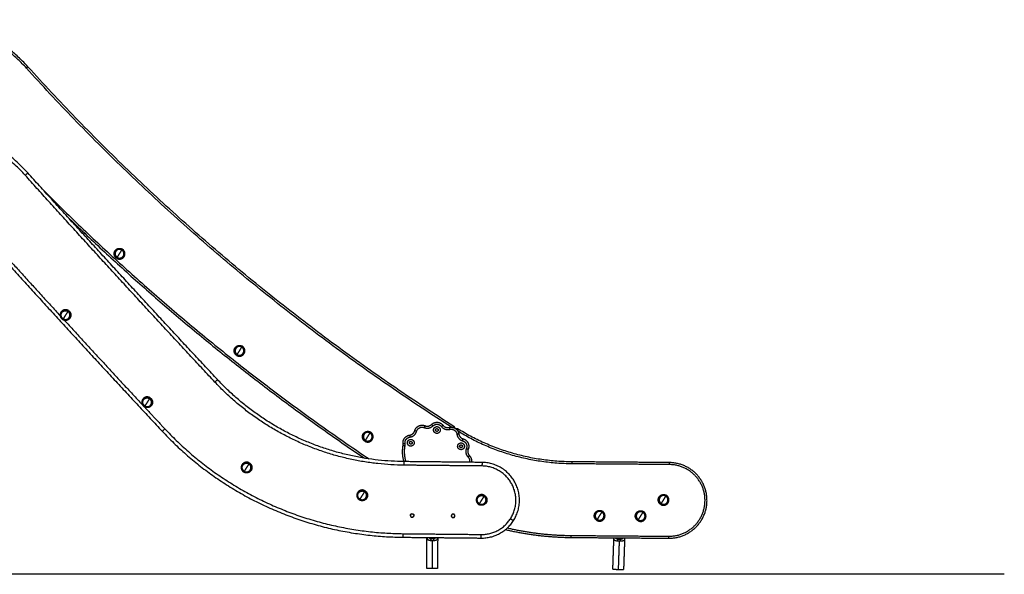
# Model space of a CAD drawing. Units: millimetres. Extents: x 6876.2 to 6890.6, y 1017 to 1032.7.
# Drawn here: x 6888.1 to 6890.6, y 1026.5 to 1027.9 of the extents above; entities that cross this region are included whole.
import ezdxf

# ---------------------------------------------------------------- set-up
doc = ezdxf.new("R2010")
doc.units = ezdxf.units.MM
doc.layers.add('Make2D$Visible$Curves', color=7, linetype='Continuous')
doc.layers.add('Make2D$Visible$Tangents', color=8, linetype='Continuous')

# ---------------------------------------------------------------- blocks, each defined once
blk = doc.blocks.new('OPSHA_S131B')
at = {"layer": 'Make2D$Visible$Curves', "lineweight": -3}
for points, weights in [([(6894.3532, 1022.5763), (6894.2663, 1022.6727), (6894.1383, 1022.6944)], [1, 0.931194034457, 0.971763839164]), ([(6895.4233, 1021.6727), (6894.827, 1022.052), (6894.3532, 1022.5763)], [1, 0.990946004601, 1]), ([(6894.3532, 1022.3095), (6894.242, 1022.4333), (6894.0756, 1022.4336)], [1, 0.913608084369, 1]), ([(6894.8295, 1021.7903), (6894.589, 1022.0477), (6894.3532, 1022.3095)], [1, 0.999956679058, 1]), ([(6894.212, 1022.1824), (6894.4489, 1021.9192), (6894.6907, 1021.6605)], [1, 0.999954896418, 1]), ([(6894.4527, 1022.1995), (6894.7986, 1021.8629), (6895.1986, 1021.5929)], [0.996741031024, 0.99364119417, 0.998415767908]), ([(6895.2977, 1021.5843), (6895.0195, 1021.587), (6894.8295, 1021.7903)], [1, 0.919211554246, 1]), ([(6895.3122, 1021.6509), (6895.322, 1021.6522), (6895.3247, 1021.6617)], [1, 0.835096414884, 1]), ([(6895.3507, 1021.6744), (6895.3599, 1021.6707), (6895.3669, 1021.6776)], [1, 0.835096414884, 1]), ([(6895.3959, 1021.6755), (6895.4019, 1021.6677), (6895.4115, 1021.6702)], [1, 0.835096414884, 1]), ([(6895.4277, 1021.6671), (6895.4302, 1021.6683), (6895.4326, 1021.6668)], [0.873033261289, 0.816594640079, 1]), ([(6895.719, 1021.5838), (6895.564, 1021.5848), (6895.4326, 1021.6668)], [1, 0.96162442888, 0.998777882609]), ([(6894.6907, 1021.6605), (6894.9362, 1021.3979), (6895.2957, 1021.3943)], [1, 0.919344852097, 1]), ([(6895.4355, 1021.6539), (6895.4369, 1021.6442), (6895.4464, 1021.6415)], [1, 0.835096414884, 1]), ([(6895.2977, 1021.5843), (6895.2922, 1021.604), (6895.2955, 1021.6243)], [0.925460447485, 0.939675421168, 1]), ([(6895.2955, 1021.6243), (6895.2959, 1021.6266), (6895.2956, 1021.6289)], [1, 0.988358480184, 1]), ([(6895.4591, 1021.6154), (6895.4553, 1021.6063), (6895.4622, 1021.5992)], [1, 0.835096414884, 1]), ([(6895.4918, 1021.3923), (6895.5444, 1021.3917), (6895.5727, 1021.436)], [1, 0.875049297875, 1]), ([(6895.5528, 1021.4136), (6895.634, 1021.3944), (6895.7175, 1021.3938)], [0.981384171876, 0.984402877021, 1]), ([(6895.3683, 1021.3155), (6895.3548, 1021.3157), (6895.3548, 1021.3157)], [1, 0.707106781187, 1]), ([(6895.3817, 1021.3154), (6895.3817, 1021.3154), (6895.3683, 1021.3155)], [1, 0.707106781187, 1]), ([(6895.8223, 1021.314), (6895.8223, 1021.314), (6895.8358, 1021.3135)], [1, 0.707106781187, 1]), ([(6895.8358, 1021.3135), (6895.8492, 1021.3131), (6895.8492, 1021.3131)], [1, 0.707106781187, 1])]:
    blk.add_rational_spline(points, weights, degree=2, dxfattribs=at)
for points, weights, knots in [([(6894.5763, 1022.095), (6894.5649, 1022.1022), (6894.572, 1022.1136), (6894.5791, 1022.1251), (6894.5906, 1022.118)], [1, 0.707106781187, 1, 0.707106781187, 1], [0, 0, 0, 21.20575, 21.20575, 42.411501, 42.411501, 42.411501]), ([(6894.5892, 1022.1159), (6894.5799, 1022.1217), (6894.5741, 1022.1123), (6894.5683, 1022.103), (6894.5777, 1022.0972)], [1, 0.707106781187, 1, 0.707106781187, 1], [-34.557519, -34.557519, -34.557519, -17.27876, -17.27876, 0, 0, 0]), ([(6894.5763, 1022.095), (6894.5878, 1022.0879), (6894.5949, 1022.0994), (6894.602, 1022.1109), (6894.5906, 1022.118)], [1, 0.707106781187, 1, 0.707106781187, 1], [0, 0, 0, 17.27876, 17.27876, 34.557519, 34.557519, 34.557519]), ([(6894.5777, 1022.0972), (6894.587, 1022.0914), (6894.5928, 1022.1007), (6894.5986, 1022.1101), (6894.5892, 1022.1159)], [1, 0.707106781187, 1, 0.707106781187, 1], [-34.557519, -34.557519, -34.557519, -17.27876, -17.27876, 0, 0, 0]), ([(6894.4551, 1021.9638), (6894.4437, 1021.9711), (6894.4364, 1021.9597), (6894.4292, 1021.9483), (6894.4406, 1021.9411)], [1, 0.707106781187, 1, 0.707106781187, 1], [0, 0, 0, 21.20575, 21.20575, 42.411501, 42.411501, 42.411501]), ([(6894.4419, 1021.9432), (6894.4326, 1021.9491), (6894.4385, 1021.9584), (6894.4445, 1021.9676), (6894.4537, 1021.9617)], [1, 0.707106781187, 1, 0.707106781187, 1], [-34.557519, -34.557519, -34.557519, -17.27876, -17.27876, 0, 0, 0]), ([(6894.4551, 1021.9638), (6894.4665, 1021.9565), (6894.4592, 1021.9452), (6894.4519, 1021.9338), (6894.4406, 1021.9411)], [1, 0.707106781187, 1, 0.707106781187, 1], [0, 0, 0, 17.27876, 17.27876, 34.557519, 34.557519, 34.557519]), ([(6894.4419, 1021.9432), (6894.4512, 1021.9372), (6894.4571, 1021.9465), (6894.463, 1021.9558), (6894.4537, 1021.9617)], [1, 0.707106781187, 1, 0.707106781187, 1], [0, 0, 0, 17.27876, 17.27876, 34.557519, 34.557519, 34.557519]), ([(6894.8776, 1021.8511), (6894.8662, 1021.8582), (6894.8733, 1021.8697), (6894.8804, 1021.8812), (6894.8919, 1021.8741)], [1, 0.707106781187, 1, 0.707106781187, 1], [0, 0, 0, 21.20575, 21.20575, 42.411501, 42.411501, 42.411501]), ([(6894.8905, 1021.872), (6894.8812, 1021.8778), (6894.8754, 1021.8684), (6894.8696, 1021.859), (6894.879, 1021.8533)], [1, 0.707106781187, 1, 0.707106781187, 1], [-34.557519, -34.557519, -34.557519, -17.27876, -17.27876, 0, 0, 0]), ([(6894.8776, 1021.8511), (6894.8891, 1021.844), (6894.8962, 1021.8555), (6894.9033, 1021.867), (6894.8919, 1021.8741)], [1, 0.707106781187, 1, 0.707106781187, 1], [0, 0, 0, 17.27876, 17.27876, 34.557519, 34.557519, 34.557519]), ([(6894.879, 1021.8533), (6894.8883, 1021.8475), (6894.8941, 1021.8568), (6894.8999, 1021.8662), (6894.8905, 1021.872)], [1, 0.707106781187, 1, 0.707106781187, 1], [-34.557519, -34.557519, -34.557519, -17.27876, -17.27876, 0, 0, 0]), ([(6894.6602, 1021.7447), (6894.6488, 1021.752), (6894.6415, 1021.7406), (6894.6343, 1021.7292), (6894.6456, 1021.722)], [1, 0.707106781187, 1, 0.707106781187, 1], [0, 0, 0, 21.20575, 21.20575, 42.411501, 42.411501, 42.411501]), ([(6894.647, 1021.7241), (6894.6377, 1021.73), (6894.6436, 1021.7393), (6894.6495, 1021.7485), (6894.6588, 1021.7426)], [1, 0.707106781187, 1, 0.707106781187, 1], [-34.557519, -34.557519, -34.557519, -17.27876, -17.27876, 0, 0, 0]), ([(6894.6602, 1021.7447), (6894.6715, 1021.7375), (6894.6643, 1021.7261), (6894.657, 1021.7147), (6894.6456, 1021.722)], [1, 0.707106781187, 1, 0.707106781187, 1], [0, 0, 0, 17.27876, 17.27876, 34.557519, 34.557519, 34.557519]), ([(6894.647, 1021.7241), (6894.6562, 1021.7182), (6894.6622, 1021.7274), (6894.6681, 1021.7367), (6894.6588, 1021.7426)], [1, 0.707106781187, 1, 0.707106781187, 1], [0, 0, 0, 17.27876, 17.27876, 34.557519, 34.557519, 34.557519]), ([(6895.3247, 1021.6617), (6895.327, 1021.6701), (6895.3349, 1021.6739), (6895.3427, 1021.6777), (6895.3507, 1021.6744)], [1, 0.912212668308, 1, 0.912212668308, 1], [0, 0, 0, 12.161699, 12.161699, 24.323398, 24.323398, 24.323398]), ([(6895.3669, 1021.6776), (6895.3732, 1021.6837), (6895.3819, 1021.6831), (6895.3906, 1021.6824), (6895.3959, 1021.6755)], [1, 0.912212668308, 1, 0.912212668308, 1], [0, 0, 0, 12.161699, 12.161699, 24.323398, 24.323398, 24.323398]), ([(6895.384, 1021.6637), (6895.384, 1021.6672), (6895.3805, 1021.6672), (6895.377, 1021.6672), (6895.377, 1021.6637), (6895.377, 1021.6602), (6895.3805, 1021.6602), (6895.384, 1021.6602), (6895.384, 1021.6637)], [1, 0.707106781187, 1, 0.707106781187, 1, 0.707106781187, 1, 0.707106781187, 1], [0, 0, 0, 13.351764, 13.351764, 26.703527, 26.703527, 40.055291, 40.055291, 53.407054, 53.407054, 53.407054]), ([(6895.4115, 1021.6702), (6895.4199, 1021.6723), (6895.4272, 1021.6675), (6895.4344, 1021.6626), (6895.4355, 1021.6539)], [1, 0.912212668308, 1, 0.912212668308, 1], [0, 0, 0, 12.161699, 12.161699, 24.323398, 24.323398, 24.323398]), ([(6895.426, 1021.6682), (6895.426, 1021.6685), (6895.4259, 1021.6689), (6895.4254, 1021.6714), (6895.4233, 1021.6727)], [0.979744616948, 0.98806150584, 1, 0.921290349311, 1], [0.6776576, 0.6776576, 0.6776576, 0.7988209, 0.7988209, 1.5976418, 1.5976418, 1.5976418]), ([(6895.1998, 1021.6354), (6895.1883, 1021.6425), (6895.1954, 1021.654), (6895.2025, 1021.6655), (6895.214, 1021.6584)], [1, 0.707106781187, 1, 0.707106781187, 1], [0, 0, 0, 21.20575, 21.20575, 42.411501, 42.411501, 42.411501]), ([(6895.2126, 1021.6563), (6895.2033, 1021.662), (6895.1975, 1021.6527), (6895.1917, 1021.6433), (6895.2011, 1021.6376)], [1, 0.707106781187, 1, 0.707106781187, 1], [-34.557519, -34.557519, -34.557519, -17.27876, -17.27876, 0, 0, 0]), ([(6895.1998, 1021.6354), (6895.2112, 1021.6283), (6895.2183, 1021.6398), (6895.2254, 1021.6513), (6895.214, 1021.6584)], [1, 0.707106781187, 1, 0.707106781187, 1], [0, 0, 0, 17.27876, 17.27876, 34.557519, 34.557519, 34.557519]), ([(6895.2011, 1021.6376), (6895.2104, 1021.6318), (6895.2162, 1021.6411), (6895.222, 1021.6505), (6895.2126, 1021.6563)], [1, 0.707106781187, 1, 0.707106781187, 1], [-34.557519, -34.557519, -34.557519, -17.27876, -17.27876, 0, 0, 0]), ([(6895.2956, 1021.6289), (6895.2944, 1021.6369), (6895.2993, 1021.6433), (6895.3042, 1021.6498), (6895.3122, 1021.6509)], [1, 0.922851888645, 1, 0.922851888645, 1], [0, 0, 0, 11.390529, 11.390529, 22.781057, 22.781057, 22.781057]), ([(6895.4464, 1021.6415), (6895.4548, 1021.6391), (6895.4586, 1021.6313), (6895.4624, 1021.6235), (6895.4591, 1021.6154)], [1, 0.912212668308, 1, 0.912212668308, 1], [0, 0, 0, 12.161699, 12.161699, 24.323398, 24.323398, 24.323398]), ([(6895.3183, 1021.6316), (6895.3183, 1021.6351), (6895.3148, 1021.6351), (6895.3113, 1021.6351), (6895.3113, 1021.6316), (6895.3113, 1021.6281), (6895.3148, 1021.6281), (6895.3183, 1021.6281), (6895.3183, 1021.6316)], [1, 0.707106781187, 1, 0.707106781187, 1, 0.707106781187, 1, 0.707106781187, 1], [0, 0, 0, 13.351764, 13.351764, 26.703527, 26.703527, 40.055291, 40.055291, 53.407054, 53.407054, 53.407054]), ([(6895.4446, 1021.6228), (6895.4446, 1021.6263), (6895.4411, 1021.6263), (6895.4376, 1021.6263), (6895.4376, 1021.6228), (6895.4376, 1021.6193), (6895.4411, 1021.6193), (6895.4446, 1021.6193), (6895.4446, 1021.6228)], [1, 0.707106781187, 1, 0.707106781187, 1, 0.707106781187, 1, 0.707106781187, 1], [0, 0, 0, 13.351764, 13.351764, 26.703527, 26.703527, 40.055291, 40.055291, 53.407054, 53.407054, 53.407054]), ([(6895.4622, 1021.5992), (6895.4683, 1021.593), (6895.4677, 1021.5843), (6895.4677, 1021.5834), (6895.4675, 1021.5825)], [1, 0.912212668308, 1, 0.990317125157, 0.982770277539], [0, 0, 0, 12.161699, 12.161699, 13.503125, 13.503125, 13.503125]), ([(6894.9098, 1021.5808), (6894.8984, 1021.5881), (6894.8911, 1021.5767), (6894.8839, 1021.5653), (6894.8953, 1021.558)], [1, 0.707106781187, 1, 0.707106781187, 1], [0, 0, 0, 21.20575, 21.20575, 42.411501, 42.411501, 42.411501]), ([(6894.8966, 1021.5601), (6894.8873, 1021.5661), (6894.8932, 1021.5753), (6894.8992, 1021.5846), (6894.9084, 1021.5787)], [1, 0.707106781187, 1, 0.707106781187, 1], [-34.557519, -34.557519, -34.557519, -17.27876, -17.27876, 0, 0, 0]), ([(6894.9098, 1021.5808), (6894.9212, 1021.5735), (6894.9139, 1021.5621), (6894.9066, 1021.5508), (6894.8953, 1021.558)], [1, 0.707106781187, 1, 0.707106781187, 1], [0, 0, 0, 17.27876, 17.27876, 34.557519, 34.557519, 34.557519]), ([(6894.8966, 1021.5601), (6894.9059, 1021.5542), (6894.9118, 1021.5635), (6894.9177, 1021.5728), (6894.9084, 1021.5787)], [1, 0.707106781187, 1, 0.707106781187, 1], [0, 0, 0, 17.27876, 17.27876, 34.557519, 34.557519, 34.557519]), ([(6895.5727, 1021.436), (6895.603, 1021.4831), (6895.5764, 1021.5324), (6895.5498, 1021.5817), (6895.4938, 1021.5823)], [1, 0.861390997107, 1, 0.861390997107, 1], [0, 0, 0, 91.640652, 91.640652, 183.281303, 183.281303, 183.281303]), ([(6895.963, 1021.3919), (6896.0023, 1021.3916), (6896.0304, 1021.4192), (6896.0585, 1021.4468), (6896.0588, 1021.4861), (6896.0591, 1021.5255), (6896.0314, 1021.5536), (6896.0038, 1021.5816), (6895.9644, 1021.5819)], [1, 0.923815307183, 1, 0.923815307183, 1, 0.923815307183, 1, 0.923815307183, 1], [0.000005, 0.000005, 0.000005, 70.716056, 70.716056, 141.432106, 141.432106, 212.148156, 212.148156, 282.864206, 282.864206, 282.864206]), ([(6895.2001, 1021.5109), (6895.1888, 1021.5182), (6895.1815, 1021.5068), (6895.1742, 1021.4954), (6895.1856, 1021.4882)], [1, 0.707106781187, 1, 0.707106781187, 1], [0, 0, 0, 21.20575, 21.20575, 42.411501, 42.411501, 42.411501]), ([(6895.187, 1021.4903), (6895.1777, 1021.4962), (6895.1836, 1021.5055), (6895.1895, 1021.5147), (6895.1988, 1021.5088)], [1, 0.707106781187, 1, 0.707106781187, 1], [-34.557519, -34.557519, -34.557519, -17.27876, -17.27876, 0, 0, 0]), ([(6895.2001, 1021.5109), (6895.2115, 1021.5037), (6895.2043, 1021.4923), (6895.197, 1021.4809), (6895.1856, 1021.4882)], [1, 0.707106781187, 1, 0.707106781187, 1], [0, 0, 0, 17.27876, 17.27876, 34.557519, 34.557519, 34.557519]), ([(6895.187, 1021.4903), (6895.1962, 1021.4843), (6895.2021, 1021.4936), (6895.2081, 1021.5029), (6895.1988, 1021.5088)], [1, 0.707106781187, 1, 0.707106781187, 1], [0, 0, 0, 17.27876, 17.27876, 34.557519, 34.557519, 34.557519]), ([(6895.5, 1021.4994), (6895.4887, 1021.5067), (6895.4814, 1021.4953), (6895.4741, 1021.4839), (6895.4855, 1021.4766)], [1, 0.707106781187, 1, 0.707106781187, 1], [0, 0, 0, 21.20575, 21.20575, 42.411501, 42.411501, 42.411501]), ([(6895.4869, 1021.4787), (6895.4776, 1021.4847), (6895.4835, 1021.4939), (6895.4894, 1021.5032), (6895.4987, 1021.4973)], [1, 0.707106781187, 1, 0.707106781187, 1], [-34.557519, -34.557519, -34.557519, -17.27876, -17.27876, 0, 0, 0]), ([(6895.5, 1021.4994), (6895.5114, 1021.4921), (6895.5042, 1021.4808), (6895.4969, 1021.4694), (6895.4855, 1021.4766)], [1, 0.707106781187, 1, 0.707106781187, 1], [0, 0, 0, 17.27876, 17.27876, 34.557519, 34.557519, 34.557519]), ([(6895.4869, 1021.4787), (6895.4961, 1021.4728), (6895.5021, 1021.4821), (6895.508, 1021.4914), (6895.4987, 1021.4973)], [1, 0.707106781187, 1, 0.707106781187, 1], [0, 0, 0, 17.27876, 17.27876, 34.557519, 34.557519, 34.557519]), ([(6895.9427, 1021.4766), (6895.9312, 1021.4837), (6895.9383, 1021.4952), (6895.9454, 1021.5067), (6895.9569, 1021.4996)], [1, 0.707106781187, 1, 0.707106781187, 1], [0, 0, 0, 21.20575, 21.20575, 42.411501, 42.411501, 42.411501]), ([(6895.9555, 1021.4975), (6895.9462, 1021.5033), (6895.9404, 1021.4939), (6895.9346, 1021.4846), (6895.944, 1021.4788)], [1, 0.707106781187, 1, 0.707106781187, 1], [-34.557519, -34.557519, -34.557519, -17.27876, -17.27876, 0, 0, 0]), ([(6895.9427, 1021.4766), (6895.9541, 1021.4695), (6895.9612, 1021.481), (6895.9683, 1021.4925), (6895.9569, 1021.4996)], [1, 0.707106781187, 1, 0.707106781187, 1], [0, 0, 0, 17.27876, 17.27876, 34.557519, 34.557519, 34.557519]), ([(6895.944, 1021.4788), (6895.9533, 1021.473), (6895.9591, 1021.4823), (6895.9649, 1021.4917), (6895.9555, 1021.4975)], [1, 0.707106781187, 1, 0.707106781187, 1], [-34.557519, -34.557519, -34.557519, -17.27876, -17.27876, 0, 0, 0]), ([(6895.3144, 1021.4515), (6895.3119, 1021.4477), (6895.3157, 1021.4453), (6895.3195, 1021.4428), (6895.3219, 1021.4466)], [1, 0.707106781187, 1, 0.707106781187, 1], [-14.137167, -14.137167, -14.137167, -7.068583, -7.068583, 0, 0, 0]), ([(6895.314, 1021.4491), (6895.314, 1021.4533), (6895.3182, 1021.4533), (6895.3224, 1021.4532), (6895.3224, 1021.449)], [1, 0.707106781187, 1, 0.707106781187, 1], [0, 0, 0, 6.597345, 6.597345, 13.194689, 13.194689, 13.194689]), ([(6895.314, 1021.4491), (6895.3139, 1021.4449), (6895.3181, 1021.4449), (6895.3223, 1021.4448), (6895.3224, 1021.449)], [1, 0.707106781187, 1, 0.707106781187, 1], [-13.194689, -13.194689, -13.194689, -6.597345, -6.597345, 0, 0, 0]), ([(6895.3144, 1021.4515), (6895.3168, 1021.4553), (6895.3206, 1021.4528), (6895.3244, 1021.4504), (6895.3219, 1021.4466)], [1, 0.707106781187, 1, 0.707106781187, 1], [0, 0, 0, 7.068583, 7.068583, 14.137167, 14.137167, 14.137167]), ([(6895.4173, 1021.4504), (6895.4149, 1021.4466), (6895.4187, 1021.4442), (6895.4225, 1021.4418), (6895.4249, 1021.4456)], [1, 0.707106781187, 1, 0.707106781187, 1], [-14.137167, -14.137167, -14.137167, -7.068583, -7.068583, 0, 0, 0]), ([(6895.4253, 1021.448), (6895.4254, 1021.4522), (6895.4212, 1021.4522), (6895.417, 1021.4522), (6895.4169, 1021.448)], [1, 0.707106781187, 1, 0.707106781187, 1], [-13.194689, -13.194689, -13.194689, -6.597345, -6.597345, 0, 0, 0]), ([(6895.4169, 1021.448), (6895.4169, 1021.4438), (6895.4211, 1021.4438), (6895.4253, 1021.4438), (6895.4253, 1021.448)], [1, 0.707106781187, 1, 0.707106781187, 1], [-13.194689, -13.194689, -13.194689, -6.597345, -6.597345, 0, 0, 0]), ([(6895.4249, 1021.4456), (6895.4274, 1021.4494), (6895.4236, 1021.4518), (6895.4198, 1021.4542), (6895.4173, 1021.4504)], [1, 0.707106781187, 1, 0.707106781187, 1], [-14.137167, -14.137167, -14.137167, -7.068583, -7.068583, 0, 0, 0]), ([(6895.7821, 1021.4367), (6895.7706, 1021.4439), (6895.7777, 1021.4553), (6895.7848, 1021.4668), (6895.7963, 1021.4597)], [1, 0.707106781187, 1, 0.707106781187, 1], [0, 0, 0, 21.20575, 21.20575, 42.411501, 42.411501, 42.411501]), ([(6895.795, 1021.4576), (6895.7856, 1021.4634), (6895.7798, 1021.454), (6895.774, 1021.4447), (6895.7834, 1021.4389)], [1, 0.707106781187, 1, 0.707106781187, 1], [-34.557519, -34.557519, -34.557519, -17.27876, -17.27876, 0, 0, 0]), ([(6895.7821, 1021.4367), (6895.7935, 1021.4296), (6895.8006, 1021.4411), (6895.8078, 1021.4526), (6895.7963, 1021.4597)], [1, 0.707106781187, 1, 0.707106781187, 1], [0, 0, 0, 17.27876, 17.27876, 34.557519, 34.557519, 34.557519]), ([(6895.7834, 1021.4389), (6895.7927, 1021.4331), (6895.7985, 1021.4424), (6895.8043, 1021.4518), (6895.795, 1021.4576)], [1, 0.707106781187, 1, 0.707106781187, 1], [-34.557519, -34.557519, -34.557519, -17.27876, -17.27876, 0, 0, 0]), ([(6895.8851, 1021.436), (6895.8736, 1021.4431), (6895.8807, 1021.4545), (6895.8878, 1021.466), (6895.8993, 1021.4589)], [1, 0.707106781187, 1, 0.707106781187, 1], [0, 0, 0, 21.20575, 21.20575, 42.411501, 42.411501, 42.411501]), ([(6895.8979, 1021.4568), (6895.8886, 1021.4626), (6895.8828, 1021.4532), (6895.877, 1021.4439), (6895.8864, 1021.4381)], [1, 0.707106781187, 1, 0.707106781187, 1], [-34.557519, -34.557519, -34.557519, -17.27876, -17.27876, 0, 0, 0]), ([(6895.8851, 1021.436), (6895.8965, 1021.4288), (6895.9036, 1021.4403), (6895.9107, 1021.4518), (6895.8993, 1021.4589)], [1, 0.707106781187, 1, 0.707106781187, 1], [0, 0, 0, 17.27876, 17.27876, 34.557519, 34.557519, 34.557519]), ([(6895.8864, 1021.4381), (6895.8957, 1021.4323), (6895.9015, 1021.4416), (6895.9073, 1021.451), (6895.8979, 1021.4568)], [1, 0.707106781187, 1, 0.707106781187, 1], [-34.557519, -34.557519, -34.557519, -17.27876, -17.27876, 0, 0, 0])]:
    blk.add_rational_spline(points, weights, degree=2, knots=knots, dxfattribs=at)
for points, degree in [([(6895.4938, 1021.5823), (6895.3957, 1021.5833), (6895.2977, 1021.5843)], 2), ([(6895.9644, 1021.5819), (6895.8417, 1021.5828), (6895.719, 1021.5838)], 2), ([(6895.2957, 1021.3943), (6895.3937, 1021.3933), (6895.4918, 1021.3923)], 2), ([(6895.3548, 1021.3157), (6895.3552, 1021.3544), (6895.3556, 1021.3932)], 2), ([(6895.3556, 1021.3937), (6895.3556, 1021.3935), (6895.3556, 1021.3933), (6895.3556, 1021.3932)], 3), ([(6895.3825, 1021.3929), (6895.3821, 1021.3542), (6895.3817, 1021.3154)], 2), ([(6895.3825, 1021.3929), (6895.3825, 1021.3931), (6895.3825, 1021.3932), (6895.3825, 1021.3934)], 3), ([(6895.7175, 1021.3938), (6895.8402, 1021.3928), (6895.963, 1021.3919)], 2), ([(6895.8223, 1021.314), (6895.8237, 1021.3527), (6895.825, 1021.3915)], 2), ([(6895.825, 1021.3915), (6895.825, 1021.392), (6895.8251, 1021.3925), (6895.8251, 1021.3929)], 3), ([(6895.8519, 1021.3905), (6895.8506, 1021.3518), (6895.8492, 1021.3131)], 2)]:
    blk.add_open_spline(points, degree=degree, dxfattribs=at)
for points, knots in [([(6895.719, 1021.5838), (6895.719, 1021.5838), (6895.719, 1021.5837), (6895.719, 1021.5835), (6895.719, 1021.5832), (6895.719, 1021.5826), (6895.719, 1021.582), (6895.719, 1021.5812), (6895.719, 1021.5804), (6895.7189, 1021.5796), (6895.7189, 1021.579), (6895.7189, 1021.5788)], [0, 0, 0, 0, 0.809438, 1.663253, 2.551853, 3.462713, 4.381242, 5.292102, 6.180702, 7.034517, 7.843954, 7.843954, 7.843954, 7.843954]), ([(6895.9644, 1021.5769), (6895.9644, 1021.5771), (6895.9644, 1021.5777), (6895.9644, 1021.5785), (6895.9644, 1021.5793), (6895.9644, 1021.5801), (6895.9644, 1021.5807), (6895.9644, 1021.5813), (6895.9644, 1021.5816), (6895.9644, 1021.5818), (6895.9644, 1021.5819), (6895.9644, 1021.5819)], [-7.843954, -7.843954, -7.843954, -7.843954, -7.034517, -6.180702, -5.292102, -4.381242, -3.462713, -2.551853, -1.663253, -0.809438, 0, 0, 0, 0]), ([(6895.7175, 1021.3938), (6895.7175, 1021.3938), (6895.7175, 1021.3938), (6895.7175, 1021.3938), (6895.7175, 1021.3938), (6895.7175, 1021.3939), (6895.7175, 1021.3939), (6895.7175, 1021.394), (6895.7175, 1021.394), (6895.7175, 1021.3941), (6895.7175, 1021.3941), (6895.7175, 1021.3942), (6895.7175, 1021.3942), (6895.7175, 1021.3943), (6895.7175, 1021.3943), (6895.7175, 1021.3944), (6895.7175, 1021.3944), (6895.7175, 1021.3945), (6895.7175, 1021.3945), (6895.7175, 1021.3946), (6895.7175, 1021.3947), (6895.7175, 1021.3948), (6895.7175, 1021.3948), (6895.7175, 1021.395), (6895.7175, 1021.395), (6895.7175, 1021.3951), (6895.7175, 1021.3952), (6895.7175, 1021.3953), (6895.7175, 1021.3954), (6895.7175, 1021.3955), (6895.7175, 1021.3956), (6895.7175, 1021.3957), (6895.7175, 1021.3958), (6895.7175, 1021.3959), (6895.7175, 1021.396), (6895.7175, 1021.3961), (6895.7175, 1021.3962), (6895.7175, 1021.3963), (6895.7175, 1021.3964), (6895.7175, 1021.3966), (6895.7175, 1021.3966), (6895.7175, 1021.3968), (6895.7175, 1021.3969), (6895.7175, 1021.397), (6895.7175, 1021.3971), (6895.7175, 1021.3972), (6895.7175, 1021.3973), (6895.7175, 1021.3976), (6895.7175, 1021.3977), (6895.7175, 1021.398), (6895.7175, 1021.3982), (6895.7175, 1021.3985), (6895.7175, 1021.3986), (6895.7175, 1021.3988)], [0, 0, 0, 0, 0.490247, 0.490247, 0.980494, 0.980494, 1.470742, 1.470742, 1.715865, 1.715865, 1.960989, 1.960989, 2.206112, 2.206112, 2.451236, 2.451236, 2.696359, 2.696359, 2.941483, 2.941483, 3.186607, 3.186607, 3.43173, 3.43173, 3.676854, 3.676854, 3.921977, 3.921977, 4.167101, 4.167101, 4.412225, 4.412225, 4.657348, 4.657348, 4.902472, 4.902472, 5.147595, 5.147595, 5.392719, 5.392719, 5.637843, 5.637843, 5.882966, 5.882966, 6.12809, 6.12809, 6.373213, 6.373213, 6.86346, 6.86346, 7.353708, 7.353708, 7.843955, 7.843955, 7.843955, 7.843955]), ([(6895.8518, 1021.3927), (6895.8519, 1021.3926), (6895.8519, 1021.3925), (6895.8519, 1021.3918), (6895.8519, 1021.3912), (6895.8519, 1021.3905)], [5.317136, 5.317136, 5.317136, 5.317136, 5.640224, 5.640224, 7.520298, 7.520298, 7.520298, 7.520298]), ([(6895.963, 1021.3919), (6895.963, 1021.3919), (6895.963, 1021.3919), (6895.963, 1021.3921), (6895.963, 1021.3925), (6895.963, 1021.393), (6895.963, 1021.3937), (6895.963, 1021.3944), (6895.963, 1021.3952), (6895.963, 1021.3961), (6895.963, 1021.3966), (6895.963, 1021.3969)], [0, 0, 0, 0, 0.809438, 1.663253, 2.551853, 3.462713, 4.381242, 5.292102, 6.180702, 7.034517, 7.843954, 7.843954, 7.843954, 7.843954])]:
    blk.add_open_spline(points, degree=3, knots=knots, dxfattribs=at)
at = {"layer": 'Make2D$Visible$Tangents', "lineweight": -3}
for points, weights in [([(6894.3495, 1022.5729), (6894.2636, 1022.6682), (6894.1371, 1022.6895)], [1, 0.931084249588, 0.971889351389]), ([(6895.417, 1021.6708), (6894.8223, 1022.0498), (6894.3495, 1022.5729)], [0.999945587846, 0.99097325851, 1]), ([(6894.3466, 1022.3035), (6894.238, 1022.4243), (6894.0756, 1022.4246)], [1, 0.913597550076, 1]), ([(6894.3532, 1022.3095), (6894.3532, 1022.3095), (6894.3466, 1022.3035)], [1, 0.70710703688, 1]), ([(6894.8229, 1021.7841), (6894.5823, 1022.0416), (6894.3466, 1022.3035)], [1, 0.999956679231, 1]), ([(6894.3917, 1022.2668), (6894.7677, 1021.8886), (6895.2102, 1021.5911)], [0.997395926665, 0.993148239013, 0.998522672072]), ([(6894.2431, 1022.1614), (6894.3383, 1022.0557), (6894.4344, 1021.9508)], [0.999995600247, 0.999979339169, 0.999977645666]), ([(6894.5777, 1022.0972), (6894.5803, 1022.1015), (6894.5834, 1022.1065)], [1, 0.964763821238, 1]), ([(6894.5834, 1022.1065), (6894.5866, 1022.1116), (6894.5892, 1022.1159)], [1, 0.964763821238, 1]), ([(6894.5906, 1022.118), (6894.5906, 1022.118), (6894.5892, 1022.1159)], [1, 0.707106781187, 1]), ([(6894.5763, 1022.095), (6894.5763, 1022.095), (6894.5777, 1022.0972)], [1, 0.707106781187, 1]), ([(6894.4537, 1021.9617), (6894.451, 1021.9574), (6894.4478, 1021.9524)], [1, 0.964763821238, 1]), ([(6894.4551, 1021.9638), (6894.4551, 1021.9638), (6894.4537, 1021.9617)], [1, 0.707106781187, 1]), ([(6894.4406, 1021.9411), (6894.4406, 1021.9411), (6894.4419, 1021.9432)], [1, 0.707106781187, 1]), ([(6894.4478, 1021.9524), (6894.4446, 1021.9475), (6894.4419, 1021.9432)], [1, 0.964763821238, 1]), ([(6894.445, 1021.9392), (6894.5426, 1021.8328), (6894.6409, 1021.7271)], [0.999977503143, 0.999976600152, 0.999990699952]), ([(6894.879, 1021.8533), (6894.8816, 1021.8576), (6894.8848, 1021.8626)], [1, 0.964763821238, 1]), ([(6894.8848, 1021.8626), (6894.8879, 1021.8676), (6894.8905, 1021.872)], [1, 0.964763821238, 1]), ([(6894.8919, 1021.8741), (6894.8919, 1021.8741), (6894.8905, 1021.872)], [1, 0.707106781187, 1]), ([(6894.8776, 1021.8511), (6894.8776, 1021.8511), (6894.879, 1021.8533)], [1, 0.707106781187, 1]), ([(6894.8295, 1021.7903), (6894.8295, 1021.7903), (6894.8229, 1021.7841)], [1, 0.707106782291, 1]), ([(6895.2976, 1021.5753), (6895.0155, 1021.578), (6894.8229, 1021.7841)], [1, 0.919212515723, 1]), ([(6894.6588, 1021.7426), (6894.6561, 1021.7383), (6894.6529, 1021.7334)], [1, 0.964763821238, 1]), ([(6894.6602, 1021.7447), (6894.6602, 1021.7447), (6894.6588, 1021.7426)], [1, 0.707106781187, 1]), ([(6894.6456, 1021.722), (6894.6456, 1021.722), (6894.647, 1021.7241)], [1, 0.707106781187, 1]), ([(6894.6458, 1021.7219), (6894.6715, 1021.6942), (6894.6973, 1021.6667)], [0.999991405675, 0.999995189834, 1]), ([(6894.6529, 1021.7334), (6894.6497, 1021.7284), (6894.647, 1021.7241)], [1, 0.964763821238, 1]), ([(6894.6907, 1021.6605), (6894.6907, 1021.6605), (6894.6973, 1021.6667)], [1, 0.707106781657, 1]), ([(6894.6973, 1021.6667), (6894.9402, 1021.4069), (6895.2958, 1021.4033)], [1, 0.919344961573, 1]), ([(6895.3295, 1021.6604), (6895.3247, 1021.6617), (6895.3247, 1021.6617)], [1, 0.707106781187, 1]), ([(6895.3507, 1021.6744), (6895.3507, 1021.6744), (6895.3488, 1021.6698)], [1, 0.707106781187, 1]), ([(6895.3488, 1021.6698), (6895.361, 1021.6648), (6895.3704, 1021.674)], [1, 0.835096414884, 1]), ([(6895.3669, 1021.6776), (6895.3669, 1021.6776), (6895.3704, 1021.674)], [1, 0.707106781187, 1]), ([(6895.3919, 1021.6725), (6895.3959, 1021.6755), (6895.3959, 1021.6755)], [1, 0.707106781187, 1]), ([(6895.3919, 1021.6725), (6895.4, 1021.6621), (6895.4127, 1021.6653)], [1, 0.835096414884, 1]), ([(6895.4115, 1021.6702), (6895.4115, 1021.6702), (6895.4127, 1021.6653)], [1, 0.707106781187, 1]), ([(6895.4216, 1021.67), (6895.4233, 1021.6727), (6895.4233, 1021.6727)], [0.890121583029, 0.780373558711, 1]), ([(6895.4326, 1021.6668), (6895.4326, 1021.6668), (6895.4309, 1021.6642)], [1, 0.781118689476, 0.889380685928]), ([(6895.1998, 1021.6354), (6895.1998, 1021.6354), (6895.2011, 1021.6376)], [1, 0.707106781187, 1]), ([(6895.2011, 1021.6376), (6895.2037, 1021.6419), (6895.2069, 1021.6469)], [1, 0.964763821238, 1]), ([(6895.2069, 1021.6469), (6895.21, 1021.6519), (6895.2126, 1021.6563)], [1, 0.964763821238, 1]), ([(6895.214, 1021.6584), (6895.214, 1021.6584), (6895.2126, 1021.6563)], [1, 0.707106781187, 1]), ([(6895.3122, 1021.6509), (6895.3122, 1021.6509), (6895.3129, 1021.6459)], [1, 0.707106781176, 1]), ([(6895.3129, 1021.6459), (6895.3259, 1021.6477), (6895.3295, 1021.6604)], [1, 0.835096414883, 1]), ([(6895.4306, 1021.6533), (6895.4355, 1021.6539), (6895.4355, 1021.6539)], [1, 0.707106781187, 1]), ([(6895.4306, 1021.6533), (6895.4323, 1021.6402), (6895.445, 1021.6367)], [1, 0.835096414884, 1]), ([(6895.7189, 1021.5788), (6895.5648, 1021.5798), (6895.4335, 1021.6604)], [1, 0.962743607532, 0.998954369533]), ([(6895.445, 1021.6367), (6895.4464, 1021.6415), (6895.4464, 1021.6415)], [1, 0.707106781187, 1]), ([(6895.3005, 1021.6235), (6895.2955, 1021.6243), (6895.2955, 1021.6243)], [1, 0.707106781187, 1]), ([(6895.3005, 1021.6296), (6895.2956, 1021.6289), (6895.2956, 1021.6289)], [1, 0.707106781176, 1]), ([(6895.3029, 1021.5842), (6895.2972, 1021.6036), (6895.3005, 1021.6235)], [0.924482512426, 0.937469550534, 1]), ([(6895.3005, 1021.6235), (6895.301, 1021.6265), (6895.3005, 1021.6296)], [1, 0.988358480184, 1]), ([(6895.4545, 1021.6173), (6895.4494, 1021.6051), (6895.4587, 1021.5957)], [1, 0.835096414884, 1]), ([(6895.4545, 1021.6173), (6895.4591, 1021.6154), (6895.4591, 1021.6154)], [1, 0.707106781186, 1]), ([(6895.4622, 1021.5992), (6895.4622, 1021.5992), (6895.4587, 1021.5957)], [1, 0.707106781186, 1]), ([(6894.9025, 1021.5694), (6894.8993, 1021.5644), (6894.8966, 1021.5601)], [1, 0.964763821238, 1]), ([(6894.9084, 1021.5787), (6894.9057, 1021.5744), (6894.9025, 1021.5694)], [1, 0.964763821238, 1]), ([(6894.9098, 1021.5808), (6894.9098, 1021.5808), (6894.9084, 1021.5787)], [1, 0.707106781187, 1]), ([(6895.2977, 1021.5843), (6895.2977, 1021.5843), (6895.2976, 1021.5753)], [1, 0.707106803443, 1]), ([(6895.4938, 1021.5823), (6895.4938, 1021.5823), (6895.4937, 1021.5733)], [1, 0.707106781192, 1]), ([(6894.8953, 1021.558), (6894.8953, 1021.558), (6894.8966, 1021.5601)], [1, 0.707106781187, 1]), ([(6895.1856, 1021.4882), (6895.1856, 1021.4882), (6895.187, 1021.4903)], [1, 0.707106781187, 1]), ([(6895.1929, 1021.4995), (6895.1897, 1021.4946), (6895.187, 1021.4903)], [1, 0.964763821238, 1]), ([(6895.1988, 1021.5088), (6895.1961, 1021.5045), (6895.1929, 1021.4995)], [1, 0.964763821238, 1]), ([(6895.2001, 1021.5109), (6895.2001, 1021.5109), (6895.1988, 1021.5088)], [1, 0.707106781187, 1]), ([(6895.4987, 1021.4973), (6895.496, 1021.493), (6895.4928, 1021.488)], [1, 0.964763821238, 1]), ([(6895.5, 1021.4994), (6895.5, 1021.4994), (6895.4987, 1021.4973)], [1, 0.707106781187, 1]), ([(6895.9498, 1021.4881), (6895.9529, 1021.4931), (6895.9555, 1021.4975)], [1, 0.964763821238, 1]), ([(6895.9569, 1021.4996), (6895.9569, 1021.4996), (6895.9555, 1021.4975)], [1, 0.707106781187, 1]), ([(6895.4855, 1021.4766), (6895.4855, 1021.4766), (6895.4869, 1021.4787)], [1, 0.707106781187, 1]), ([(6895.4928, 1021.488), (6895.4896, 1021.483), (6895.4869, 1021.4787)], [1, 0.964763821238, 1]), ([(6895.9427, 1021.4766), (6895.9427, 1021.4766), (6895.944, 1021.4788)], [1, 0.707106781187, 1]), ([(6895.944, 1021.4788), (6895.9467, 1021.4831), (6895.9498, 1021.4881)], [1, 0.964763821238, 1]), ([(6895.4919, 1021.4013), (6895.5395, 1021.4008), (6895.5652, 1021.4408)], [1, 0.875046698237, 1]), ([(6895.5652, 1021.4408), (6895.5727, 1021.436), (6895.5727, 1021.436)], [1, 0.707106781187, 1]), ([(6895.7821, 1021.4367), (6895.7821, 1021.4367), (6895.7834, 1021.4389)], [1, 0.707106781187, 1]), ([(6895.7834, 1021.4389), (6895.7861, 1021.4432), (6895.7892, 1021.4482)], [1, 0.964763821238, 1]), ([(6895.7892, 1021.4482), (6895.7923, 1021.4533), (6895.795, 1021.4576)], [1, 0.964763821238, 1]), ([(6895.7963, 1021.4597), (6895.7963, 1021.4597), (6895.795, 1021.4576)], [1, 0.707106781187, 1]), ([(6895.8864, 1021.4381), (6895.8891, 1021.4424), (6895.8922, 1021.4474)], [1, 0.964763821238, 1]), ([(6895.8922, 1021.4474), (6895.8953, 1021.4525), (6895.8979, 1021.4568)], [1, 0.964763821238, 1]), ([(6895.8993, 1021.4589), (6895.8993, 1021.4589), (6895.8979, 1021.4568)], [1, 0.707106781187, 1]), ([(6895.5575, 1021.4177), (6895.6365, 1021.3994), (6895.7175, 1021.3988)], [0.981520386804, 0.984739676804, 1]), ([(6895.8851, 1021.436), (6895.8851, 1021.436), (6895.8864, 1021.4381)], [1, 0.707106781187, 1]), ([(6895.2957, 1021.3943), (6895.2957, 1021.3943), (6895.2958, 1021.4033)], [1, 0.707106781186, 1]), ([(6895.3656, 1021.3864), (6895.3659, 1021.39), (6895.3669, 1021.3911)], [1, 0.80975355195, 1]), ([(6895.3731, 1021.3863), (6895.3728, 1021.3899), (6895.3716, 1021.3911)], [1, 0.810683976354, 1]), ([(6895.4918, 1021.3923), (6895.4918, 1021.3923), (6895.4919, 1021.4013)], [1, 0.70710678325, 1]), ([(6895.8341, 1021.3845), (6895.8346, 1021.3881), (6895.8358, 1021.3891)], [1, 0.810683976354, 1]), ([(6895.8417, 1021.3842), (6895.8415, 1021.3878), (6895.8406, 1021.389)], [1, 0.80975355195, 1])]:
    blk.add_rational_spline(points, weights, degree=2, dxfattribs=at)
for points, knots in [([(6894.3495, 1022.5729), (6894.3496, 1022.573), (6894.3497, 1022.5731), (6894.3499, 1022.5733), (6894.35, 1022.5734), (6894.3503, 1022.5737), (6894.3504, 1022.5738), (6894.3506, 1022.5739), (6894.3506, 1022.574), (6894.3507, 1022.5741), (6894.3508, 1022.5741), (6894.3509, 1022.5742), (6894.351, 1022.5743), (6894.3511, 1022.5744), (6894.3511, 1022.5744), (6894.3512, 1022.5745), (6894.3513, 1022.5746), (6894.3514, 1022.5747), (6894.3514, 1022.5747), (6894.3516, 1022.5748), (6894.3516, 1022.5749), (6894.3517, 1022.575), (6894.3518, 1022.575), (6894.3519, 1022.5751), (6894.3519, 1022.5751), (6894.352, 1022.5752), (6894.3521, 1022.5753), (6894.3521, 1022.5754), (6894.3522, 1022.5754), (6894.3523, 1022.5755), (6894.3523, 1022.5755), (6894.3524, 1022.5756), (6894.3524, 1022.5756), (6894.3525, 1022.5757), (6894.3525, 1022.5757), (6894.3526, 1022.5758), (6894.3526, 1022.5758), (6894.3527, 1022.5759), (6894.3527, 1022.5759), (6894.3528, 1022.5759), (6894.3528, 1022.576), (6894.3529, 1022.576), (6894.3529, 1022.576), (6894.3529, 1022.5761), (6894.353, 1022.5761), (6894.353, 1022.5761), (6894.353, 1022.5761), (6894.3531, 1022.5762), (6894.3531, 1022.5762), (6894.3531, 1022.5763), (6894.3532, 1022.5763), (6894.3532, 1022.5763), (6894.3532, 1022.5763), (6894.3532, 1022.5763)], [-7.843954, -7.843954, -7.843954, -7.843954, -7.353707, -7.353707, -6.86346, -6.86346, -6.373213, -6.373213, -6.128089, -6.128089, -5.882965, -5.882965, -5.637842, -5.637842, -5.392718, -5.392718, -5.147595, -5.147595, -4.902471, -4.902471, -4.657348, -4.657348, -4.412224, -4.412224, -4.167101, -4.167101, -3.921977, -3.921977, -3.676854, -3.676854, -3.43173, -3.43173, -3.186606, -3.186606, -2.941483, -2.941483, -2.696359, -2.696359, -2.451236, -2.451236, -2.206112, -2.206112, -1.960989, -1.960989, -1.715865, -1.715865, -1.470741, -1.470741, -0.980494, -0.980494, -0.490247, -0.490247, 0, 0, 0, 0]), ([(6895.3556, 1021.3932), (6895.3556, 1021.3926), (6895.3557, 1021.392), (6895.3558, 1021.391), (6895.3559, 1021.3906), (6895.3562, 1021.3899), (6895.3563, 1021.3897), (6895.3566, 1021.3893), (6895.3567, 1021.3892), (6895.3572, 1021.3886), (6895.3575, 1021.3883), (6895.3582, 1021.388), (6895.3584, 1021.3878), (6895.3589, 1021.3876), (6895.3592, 1021.3875), (6895.36, 1021.3872), (6895.3606, 1021.3871), (6895.3616, 1021.3868), (6895.3619, 1021.3868), (6895.3626, 1021.3867), (6895.3629, 1021.3866), (6895.3637, 1021.3865), (6895.364, 1021.3865), (6895.3648, 1021.3864), (6895.3652, 1021.3864), (6895.3656, 1021.3864)], [0, 0, 0, 0, 2.422792, 2.422792, 4.845584, 4.845584, 6.05698, 6.05698, 7.268376, 7.268376, 9.691167, 9.691167, 10.902563, 10.902563, 12.113959, 12.113959, 14.536751, 14.536751, 15.748147, 15.748147, 16.959543, 16.959543, 18.170939, 18.170939, 19.382335, 19.382335, 19.382335, 19.382335]), ([(6895.361, 1021.3936), (6895.361, 1021.3936), (6895.361, 1021.3936), (6895.361, 1021.3934), (6895.3611, 1021.3933), (6895.3612, 1021.3931), (6895.3613, 1021.393), (6895.3615, 1021.3927), (6895.3617, 1021.3926), (6895.362, 1021.3923), (6895.3623, 1021.3921), (6895.3627, 1021.3919), (6895.363, 1021.3918), (6895.3635, 1021.3916), (6895.3638, 1021.3915), (6895.3644, 1021.3914), (6895.3647, 1021.3913), (6895.3656, 1021.3912), (6895.3662, 1021.3911), (6895.3669, 1021.3911)], [7.824236, 7.824236, 7.824236, 7.824236, 7.901688, 7.901688, 8.395544, 8.395544, 8.889399, 8.889399, 9.87711, 9.87711, 10.864821, 10.864821, 11.852532, 11.852532, 12.840243, 12.840243, 13.827954, 13.827954, 15.803377, 15.803377, 15.803377, 15.803377]), ([(6895.3669, 1021.3911), (6895.3677, 1021.391), (6895.3685, 1021.391), (6895.3701, 1021.391), (6895.3709, 1021.391), (6895.3716, 1021.3911)], [0, 0, 0, 0, 2.391308, 2.391308, 4.782617, 4.782617, 4.782617, 4.782617]), ([(6895.3716, 1021.3911), (6895.3723, 1021.3911), (6895.3729, 1021.3912), (6895.3738, 1021.3913), (6895.374, 1021.3914), (6895.3746, 1021.3915), (6895.3749, 1021.3916), (6895.3754, 1021.3918), (6895.3756, 1021.3919), (6895.3761, 1021.3921), (6895.3763, 1021.3922), (6895.3766, 1021.3925), (6895.3768, 1021.3927), (6895.377, 1021.3931), (6895.3771, 1021.3933), (6895.3772, 1021.3934)], [0, 0, 0, 0, 1.922815, 1.922815, 2.884223, 2.884223, 3.845631, 3.845631, 4.807038, 4.807038, 5.768446, 5.768446, 6.729854, 6.729854, 7.568212, 7.568212, 7.568212, 7.568212]), ([(6895.3731, 1021.3863), (6895.3739, 1021.3864), (6895.3746, 1021.3864), (6895.3759, 1021.3866), (6895.3766, 1021.3867), (6895.3778, 1021.387), (6895.3784, 1021.3871), (6895.3792, 1021.3874), (6895.3794, 1021.3875), (6895.3799, 1021.3877), (6895.3801, 1021.3878), (6895.3805, 1021.3881), (6895.3807, 1021.3882), (6895.381, 1021.3885), (6895.3812, 1021.3887), (6895.3816, 1021.3892), (6895.3818, 1021.3896), (6895.3822, 1021.3904), (6895.3823, 1021.3908), (6895.3825, 1021.3918), (6895.3825, 1021.3923), (6895.3825, 1021.3929)], [0, 0, 0, 0, 2.338725, 2.338725, 4.677451, 4.677451, 7.016176, 7.016176, 8.185539, 8.185539, 9.354902, 9.354902, 10.524264, 10.524264, 11.693627, 11.693627, 14.032352, 14.032352, 16.371078, 16.371078, 18.709803, 18.709803, 18.709803, 18.709803]), ([(6895.8341, 1021.3845), (6895.8334, 1021.3846), (6895.8327, 1021.3847), (6895.8313, 1021.3849), (6895.8307, 1021.385), (6895.8295, 1021.3853), (6895.8289, 1021.3855), (6895.8281, 1021.3858), (6895.8279, 1021.3859), (6895.8274, 1021.3862), (6895.8272, 1021.3863), (6895.8268, 1021.3866), (6895.8267, 1021.3867), (6895.8263, 1021.387), (6895.8262, 1021.3872), (6895.8258, 1021.3877), (6895.8256, 1021.3881), (6895.8252, 1021.3889), (6895.8251, 1021.3894), (6895.825, 1021.3904), (6895.825, 1021.3909), (6895.825, 1021.3915)], [0, 0, 0, 0, 2.338725, 2.338725, 4.677451, 4.677451, 7.016176, 7.016176, 8.185539, 8.185539, 9.354902, 9.354902, 10.524264, 10.524264, 11.693627, 11.693627, 14.032352, 14.032352, 16.371078, 16.371078, 18.709803, 18.709803, 18.709803, 18.709803]), ([(6895.8358, 1021.3891), (6895.8352, 1021.3892), (6895.8346, 1021.3893), (6895.8337, 1021.3895), (6895.8334, 1021.3896), (6895.8329, 1021.3897), (6895.8326, 1021.3898), (6895.8321, 1021.39), (6895.8319, 1021.3901), (6895.8314, 1021.3904), (6895.8312, 1021.3905), (6895.8309, 1021.3908), (6895.8307, 1021.391), (6895.8305, 1021.3914), (6895.8304, 1021.3916), (6895.8302, 1021.3921), (6895.8302, 1021.3923), (6895.8301, 1021.3927), (6895.8301, 1021.3928), (6895.8301, 1021.3929)], [0, 0, 0, 0, 1.922815, 1.922815, 2.884223, 2.884223, 3.845631, 3.845631, 4.807038, 4.807038, 5.768446, 5.768446, 6.729854, 6.729854, 7.691262, 7.691262, 8.652669, 8.652669, 9.072859, 9.072859, 9.072859, 9.072859]), ([(6895.847, 1021.3928), (6895.847, 1021.3927), (6895.847, 1021.3927), (6895.8469, 1021.3924), (6895.8469, 1021.3921), (6895.8468, 1021.3916), (6895.8467, 1021.3914), (6895.8465, 1021.391), (6895.8465, 1021.3909), (6895.8463, 1021.3907), (6895.8463, 1021.3906), (6895.846, 1021.3904), (6895.8459, 1021.3902), (6895.8455, 1021.3899), (6895.8452, 1021.3898), (6895.8447, 1021.3896), (6895.8445, 1021.3895), (6895.8439, 1021.3893), (6895.8437, 1021.3893), (6895.8431, 1021.3892), (6895.8428, 1021.3891), (6895.8418, 1021.389), (6895.8412, 1021.389), (6895.8406, 1021.389)], [5.757885, 5.757885, 5.757885, 5.757885, 5.926266, 5.926266, 6.913977, 6.913977, 7.901688, 7.901688, 8.395544, 8.395544, 8.889399, 8.889399, 9.87711, 9.87711, 10.864821, 10.864821, 11.852532, 11.852532, 12.840243, 12.840243, 13.827954, 13.827954, 15.803377, 15.803377, 15.803377, 15.803377]), ([(6895.8519, 1021.3905), (6895.8519, 1021.3899), (6895.8518, 1021.3894), (6895.8516, 1021.3884), (6895.8515, 1021.3879), (6895.8512, 1021.3873), (6895.8511, 1021.3871), (6895.8508, 1021.3867), (6895.8507, 1021.3866), (6895.8502, 1021.3861), (6895.8498, 1021.3858), (6895.8491, 1021.3854), (6895.8489, 1021.3853), (6895.8484, 1021.3851), (6895.8481, 1021.385), (6895.8473, 1021.3848), (6895.8467, 1021.3846), (6895.8457, 1021.3845), (6895.8454, 1021.3844), (6895.8447, 1021.3843), (6895.8443, 1021.3843), (6895.8436, 1021.3843), (6895.8432, 1021.3842), (6895.8425, 1021.3842), (6895.8421, 1021.3842), (6895.8417, 1021.3842)], [0, 0, 0, 0, 2.422792, 2.422792, 4.845584, 4.845584, 6.05698, 6.05698, 7.268376, 7.268376, 9.691167, 9.691167, 10.902563, 10.902563, 12.113959, 12.113959, 14.536751, 14.536751, 15.748147, 15.748147, 16.959543, 16.959543, 18.170939, 18.170939, 19.382335, 19.382335, 19.382335, 19.382335]), ([(6895.369, 1021.3862), (6895.3697, 1021.3862), (6895.3704, 1021.3862), (6895.3718, 1021.3863), (6895.3724, 1021.3863), (6895.3731, 1021.3863)], [-4.170437, -4.170437, -4.170437, -4.170437, -2.085219, -2.085219, 0, 0, 0, 0]), ([(6895.8382, 1021.3842), (6895.8375, 1021.3842), (6895.8368, 1021.3843), (6895.8355, 1021.3844), (6895.8348, 1021.3844), (6895.8341, 1021.3845)], [-4.170437, -4.170437, -4.170437, -4.170437, -2.085219, -2.085219, 0, 0, 0, 0]), ([(6895.8406, 1021.389), (6895.8398, 1021.3889), (6895.839, 1021.3889), (6895.8374, 1021.389), (6895.8366, 1021.3891), (6895.8358, 1021.3891)], [0, 0, 0, 0, 2.391308, 2.391308, 4.782617, 4.782617, 4.782617, 4.782617])]:
    blk.add_open_spline(points, degree=3, knots=knots, dxfattribs=at)
for points, weights, knots in [([(6895.3295, 1021.6604), (6895.3312, 1021.6666), (6895.337, 1021.6694), (6895.3429, 1021.6723), (6895.3488, 1021.6698)], [1, 0.912212668308, 1, 0.912212668308, 1], [0, 0, 0, 12.161699, 12.161699, 24.323398, 24.323398, 24.323398]), ([(6895.3704, 1021.674), (6895.3751, 1021.6785), (6895.3815, 1021.6781), (6895.388, 1021.6776), (6895.3919, 1021.6725)], [1, 0.912212668308, 1, 0.912212668308, 1], [0, 0, 0, 12.161699, 12.161699, 24.323398, 24.323398, 24.323398]), ([(6895.389, 1021.6637), (6895.389, 1021.6722), (6895.3805, 1021.6722), (6895.372, 1021.6722), (6895.372, 1021.6637), (6895.372, 1021.6552), (6895.3805, 1021.6552), (6895.389, 1021.6552), (6895.389, 1021.6637)], [1, 0.707106781187, 1, 0.707106781187, 1, 0.707106781187, 1, 0.707106781187, 1], [0, 0, 0, 13.351764, 13.351764, 26.703527, 26.703527, 40.055291, 40.055291, 53.407054, 53.407054, 53.407054]), ([(6895.4127, 1021.6653), (6895.419, 1021.6669), (6895.4244, 1021.6633), (6895.4297, 1021.6597), (6895.4306, 1021.6533)], [1, 0.912212668308, 1, 0.912212668308, 1], [0, 0, 0, 12.161699, 12.161699, 24.323398, 24.323398, 24.323398]), ([(6895.3005, 1021.6296), (6895.2997, 1021.6355), (6895.3033, 1021.6403), (6895.3069, 1021.6451), (6895.3129, 1021.6459)], [1, 0.922851888645, 1, 0.922851888645, 1], [0, 0, 0, 11.390529, 11.390529, 22.781057, 22.781057, 22.781057]), ([(6895.3233, 1021.6316), (6895.3233, 1021.6401), (6895.3148, 1021.6401), (6895.3063, 1021.6401), (6895.3063, 1021.6316), (6895.3063, 1021.6231), (6895.3148, 1021.6231), (6895.3233, 1021.6231), (6895.3233, 1021.6316)], [1, 0.707106781187, 1, 0.707106781187, 1, 0.707106781187, 1, 0.707106781187, 1], [0, 0, 0, 13.351764, 13.351764, 26.703527, 26.703527, 40.055291, 40.055291, 53.407054, 53.407054, 53.407054]), ([(6895.445, 1021.6367), (6895.4513, 1021.6349), (6895.4541, 1021.6291), (6895.4569, 1021.6233), (6895.4545, 1021.6173)], [1, 0.912212668308, 1, 0.912212668308, 1], [0, 0, 0, 12.161699, 12.161699, 24.323398, 24.323398, 24.323398]), ([(6895.4496, 1021.6228), (6895.4496, 1021.6313), (6895.4411, 1021.6313), (6895.4326, 1021.6313), (6895.4326, 1021.6228), (6895.4326, 1021.6143), (6895.4411, 1021.6143), (6895.4496, 1021.6143), (6895.4496, 1021.6228)], [1, 0.707106781187, 1, 0.707106781187, 1, 0.707106781187, 1, 0.707106781187, 1], [0, 0, 0, 13.351764, 13.351764, 26.703527, 26.703527, 40.055291, 40.055291, 53.407054, 53.407054, 53.407054]), ([(6895.4587, 1021.5957), (6895.4632, 1021.5911), (6895.4627, 1021.5846), (6895.4627, 1021.5836), (6895.4624, 1021.5826)], [1, 0.912212668308, 1, 0.98476039718, 0.974811887952], [0, 0, 0, 12.161699, 12.161699, 14.272931, 14.272931, 14.272931]), ([(6895.5652, 1021.4408), (6895.5926, 1021.4835), (6895.5685, 1021.5281), (6895.5444, 1021.5727), (6895.4937, 1021.5733)], [1, 0.861390997107, 1, 0.861390997107, 1], [0, 0, 0, 91.640652, 91.640652, 183.281303, 183.281303, 183.281303]), ([(6895.963, 1021.3969), (6896.0003, 1021.3966), (6896.0269, 1021.4227), (6896.0535, 1021.4489), (6896.0538, 1021.4862), (6896.0541, 1021.5235), (6896.0279, 1021.55), (6896.0017, 1021.5766), (6895.9644, 1021.5769)], [1, 0.923813522778, 1, 0.923813522778, 1, 0.923813522778, 1, 0.923813522778, 1], [-0.001673, -0.001673, -0.001673, 70.715217, 70.715217, 141.432106, 141.432106, 212.148995, 212.148995, 282.865884, 282.865884, 282.865884])]:
    blk.add_rational_spline(points, weights, degree=2, knots=knots, dxfattribs=at)
for points, degree in [([(6895.4937, 1021.5733), (6895.3956, 1021.5743), (6895.2976, 1021.5753)], 2), ([(6895.9644, 1021.5769), (6895.8417, 1021.5778), (6895.7189, 1021.5788)], 2), ([(6895.2958, 1021.4033), (6895.3938, 1021.4023), (6895.4919, 1021.4013)], 2), ([(6895.7175, 1021.3988), (6895.8403, 1021.3978), (6895.963, 1021.3969)], 2), ([(6895.3656, 1021.3864), (6895.3667, 1021.3863), (6895.3678, 1021.3863), (6895.369, 1021.3862)], 3), ([(6895.369, 1021.3862), (6895.3686, 1021.3509), (6895.3683, 1021.3155)], 2), ([(6895.8382, 1021.3842), (6895.837, 1021.3489), (6895.8358, 1021.3135)], 2), ([(6895.8417, 1021.3842), (6895.8405, 1021.3842), (6895.8394, 1021.3842), (6895.8382, 1021.3842)], 3)]:
    blk.add_open_spline(points, degree=degree, dxfattribs=at)

msp = doc.modelspace()

# ---------------------------------------------------------------- linework, layer by layer
at = {"layer": 'Make2D$Visible$Curves', "lineweight": -3}
msp.add_line((6890.5525, 1026.4572), (6884.7836, 1026.4572), dxfattribs=at)

# ---------------------------------------------------------------- block references
msp.add_blockref('OPSHA_S131B', (-6.253, 5.156))

doc.saveas('drawing.dxf')
